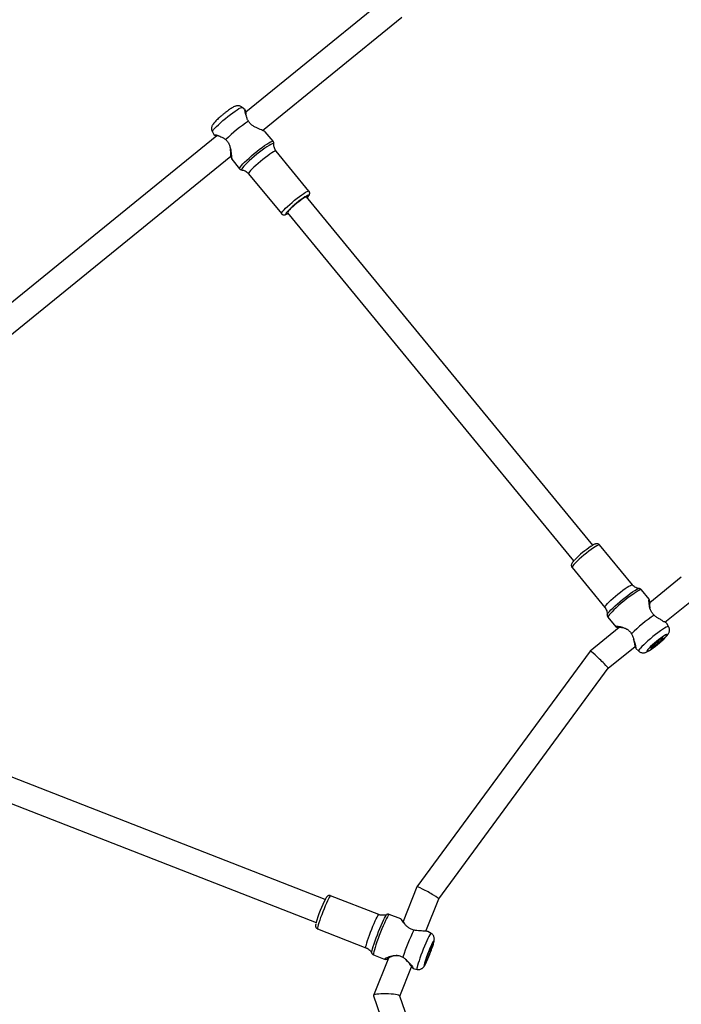
# Model space of a CAD drawing. Units: inches. Extents: x -66 to 734, y -69 to 729.
# Drawn here: x 426 to 469, y 265 to 329 of the extents above; entities that cross this region are included whole.
import ezdxf

# ---------------------------------------------------------------- set-up
doc = ezdxf.new("R2010")
doc.units = ezdxf.units.IN
doc.header["$MEASUREMENT"] = 0
doc.layers.add('VP-EQ', color=7, linetype='Continuous', true_color=0x8a3492)

# ---------------------------------------------------------------- blocks, each defined once
blk = doc.blocks.new('1312')
at = {"color": 7, "linetype": 'Continuous', "lineweight": 25}
for p, q in [((629.455, 1004.362), (620.951, 997.452)), ((622.044, 996.278), (631.046, 1003.592)), ((620.909, 997.602), (620.73, 997.765)), ((620.963, 997.462), (620.953, 997.511)), ((618.8, 996.18), (618.923, 995.977)), ((622.721, 995.579), (622.22, 996.189)), ((619.081, 995.933), (604.077, 983.742)), ((619.489, 995.798), (619.349, 995.847)), ((622.769, 995.416), (622.77, 995.419)), ((625.041, 992.359), (622.92, 994.942)), ((605.245, 982.629), (619.998, 994.616)), ((620.055, 994.413), (620.557, 993.802)), ((620.703, 993.723), (620.707, 993.723)), ((621.142, 993.483), (623.263, 990.899)), ((643.383, 969.461), (624.891, 991.987)), ((624.932, 991.937), (624.947, 991.954)), ((623.661, 990.963), (642.146, 968.446)), ((645.941, 966.9), (643.82, 969.483)), ((642.042, 968.023), (644.163, 965.44)), ((649.103, 967.406), (647.064, 965.749)), ((647.028, 965.97), (646.526, 966.58)), ((648.044, 964.483), (649.654, 965.792)), ((644.362, 964.804), (644.864, 964.193)), ((648.283, 964.202), (648.16, 964.405)), ((645.088, 964.144), (643.212, 962.62)), ((646.025, 963.351), (646.02, 963.381)), ((643.212, 962.619), (632.012, 947.378)), ((644.38, 961.507), (646.12, 962.92)), ((646.174, 962.781), (646.353, 962.617)), ((633.422, 946.595), (644.38, 961.507)), ((626.084, 946.562), (598.822, 957.208)), ((598.249, 955.714), (625.503, 945.071)), ((632.011, 947.377), (631.121, 945.145)), ((629.56, 945.585), (626.436, 946.805)), ((632.591, 944.512), (633.422, 946.596)), ((630.975, 945.301), (630.229, 945.592)), ((625.6, 944.662), (628.724, 943.442)), ((632.934, 944.374), (632.718, 944.495)), ((630.174, 942.772), (629.21, 940.356)), ((629.211, 942.984), (629.956, 942.692)), ((631.414, 942.555), (631.304, 942.692)), ((630.914, 940.308), (631.676, 942.219)), ((631.667, 942.196), (631.695, 942.165)), ((631.781, 942.104), (632.025, 942.047)), ((629.21, 940.341), (633.186, 928.828)), ((634.714, 929.306), (630.911, 940.316))]:
    blk.add_line(p, q, dxfattribs=at)
at = {"color": 7, "linetype": 'Continuous', "lineweight": 25, "flags": 128}
for points in [[(618.8, 996.18), (618.8, 996.209), (618.827, 996.261), (618.88, 996.334), (618.96, 996.424), (619.062, 996.531), (619.185, 996.65), (619.324, 996.779), (619.477, 996.913), (619.637, 997.049), (619.801, 997.182), (619.965, 997.309), (620.122, 997.427), (620.27, 997.532), (620.402, 997.62), (620.517, 997.69), (620.61, 997.739), (620.679, 997.766), (620.721, 997.77), (620.73, 997.765)], [(620.557, 993.802), (620.552, 993.815), (620.565, 993.858), (620.605, 993.923), (620.672, 994.007), (620.765, 994.11), (620.879, 994.227), (621.014, 994.356), (621.165, 994.494), (621.328, 994.637), (621.499, 994.781), (621.673, 994.923), (621.847, 995.059), (622.016, 995.185), (622.174, 995.299), (622.319, 995.396), (622.446, 995.476), (622.552, 995.535), (622.635, 995.572), (622.692, 995.587), (622.721, 995.578)], [(622.92, 994.942), (622.92, 994.942), (622.891, 994.948), (622.834, 994.931), (622.751, 994.89), (622.646, 994.828), (622.52, 994.746), (622.379, 994.647), (622.227, 994.533), (622.068, 994.41), (621.908, 994.28), (621.752, 994.148), (621.605, 994.018), (621.472, 993.894), (621.357, 993.781), (621.263, 993.681), (621.194, 993.598), (621.152, 993.536), (621.139, 993.494), (621.142, 993.483)], [(622.77, 995.419), (622.761, 995.441), (622.724, 995.443), (622.66, 995.422), (622.571, 995.378), (622.459, 995.313), (622.326, 995.227), (622.178, 995.124), (622.016, 995.006), (621.848, 994.877), (621.675, 994.74)], [(621.675, 994.74), (621.504, 994.598), (621.34, 994.456), (621.185, 994.318), (621.046, 994.187), (620.925, 994.066), (620.826, 993.96), (620.751, 993.871), (620.703, 993.801), (620.683, 993.753), (620.691, 993.727), (620.703, 993.723)], [(624.108, 991.762), (624.268, 991.89), (624.424, 992.008), (624.572, 992.115), (624.706, 992.206), (624.822, 992.279), (624.916, 992.33), (624.986, 992.359), (625.03, 992.365), (625.041, 992.359)], [(623.263, 990.9), (623.262, 990.929), (623.29, 990.981), (623.346, 991.054), (623.428, 991.146), (623.532, 991.253), (623.657, 991.372), (623.798, 991.499), (623.95, 991.631), (624.108, 991.762)], [(624.947, 991.954), (624.972, 991.986), (625.007, 992.041), (625.014, 992.074), (624.993, 992.084), (624.945, 992.071), (624.87, 992.034), (624.773, 991.977), (624.657, 991.9), (624.527, 991.806), (624.386, 991.7), (624.242, 991.586)], [(624.899, 991.977), (624.896, 991.984), (624.867, 991.986), (624.812, 991.964), (624.731, 991.92), (624.629, 991.854), (624.511, 991.771), (624.382, 991.674), (624.248, 991.568)], [(624.242, 991.586), (624.099, 991.467), (623.963, 991.348), (623.839, 991.235), (623.732, 991.13), (623.645, 991.039), (623.584, 990.965), (623.548, 990.91), (623.541, 990.877), (623.562, 990.867), (623.611, 990.88), (623.685, 990.917), (623.695, 990.922)], [(624.248, 991.568), (624.115, 991.458), (623.99, 991.348), (623.878, 991.244), (623.786, 991.151), (623.716, 991.074), (623.672, 991.015), (623.657, 990.977), (623.66, 990.968)], [(643.82, 969.483), (643.82, 969.483), (643.791, 969.489), (643.734, 969.472), (643.652, 969.431), (643.546, 969.369), (643.42, 969.287), (643.279, 969.187), (643.127, 969.074), (642.968, 968.951), (642.808, 968.821), (642.652, 968.689), (642.505, 968.559), (642.372, 968.435), (642.257, 968.321), (642.163, 968.222), (642.094, 968.139), (642.052, 968.076), (642.039, 968.035), (642.042, 968.023)], [(645.008, 966.303), (645.168, 966.43), (645.324, 966.549), (645.472, 966.656), (645.606, 966.747), (645.722, 966.819), (645.816, 966.871), (645.886, 966.9), (645.93, 966.906), (645.941, 966.9)], [(644.163, 965.44), (644.162, 965.47), (644.19, 965.522), (644.246, 965.595), (644.328, 965.687), (644.432, 965.794), (644.557, 965.913), (644.698, 966.04), (644.85, 966.172), (645.008, 966.303)], [(644.314, 964.965), (644.314, 964.967), (644.334, 965.015), (644.382, 965.085), (644.457, 965.174), (644.556, 965.281), (644.677, 965.401), (644.816, 965.532), (644.97, 965.67), (645.135, 965.812), (645.306, 965.954), (645.478, 966.091), (645.647, 966.221), (645.808, 966.338), (645.957, 966.441), (646.09, 966.527), (646.202, 966.592), (646.291, 966.636), (646.355, 966.658), (646.378, 966.659)], [(646.526, 966.58), (646.515, 966.587), (646.472, 966.584), (646.402, 966.558), (646.308, 966.51), (646.19, 966.44), (646.054, 966.351), (645.902, 966.245), (645.738, 966.125), (645.566, 965.994), (645.391, 965.854)], [(645.391, 965.854), (645.218, 965.711), (645.05, 965.567), (644.893, 965.426), (644.75, 965.292), (644.625, 965.168), (644.521, 965.058), (644.441, 964.965), (644.387, 964.89), (644.36, 964.836), (644.362, 964.804), (644.362, 964.804)], [(648.283, 964.202), (648.282, 964.203), (648.253, 964.211), (648.198, 964.195), (648.117, 964.157), (648.012, 964.097), (647.888, 964.018), (647.748, 963.921), (647.595, 963.81), (647.434, 963.687), (647.269, 963.556)], [(647.269, 963.556), (647.106, 963.421), (646.95, 963.285), (646.803, 963.154), (646.672, 963.029), (646.558, 962.916), (646.467, 962.817), (646.4, 962.735), (646.36, 962.672), (646.347, 962.631), (646.353, 962.617)], [(647.501, 963.246), (647.364, 963.132), (647.235, 963.019), (647.118, 962.911), (647.02, 962.814), (646.944, 962.731), (646.894, 962.667), (646.872, 962.623), (646.879, 962.603), (646.914, 962.606), (646.977, 962.632), (647.063, 962.682), (647.171, 962.751), (647.294, 962.838), (647.427, 962.939), (647.565, 963.049), (647.702, 963.162), (647.832, 963.276), (647.948, 963.383), (648.046, 963.481), (648.122, 963.563), (648.172, 963.628), (648.194, 963.672), (648.188, 963.692), (648.152, 963.689), (648.09, 963.662), (648.003, 963.613), (647.896, 963.543), (647.773, 963.456), (647.639, 963.356), (647.501, 963.246)], [(647.513, 963.208), (647.619, 963.292), (647.72, 963.365), (647.807, 963.424), (647.876, 963.464), (647.921, 963.483), (647.94, 963.478), (647.932, 963.451), (647.896, 963.403), (647.835, 963.338), (647.754, 963.26), (647.658, 963.174), (647.553, 963.087), (647.447, 963.003), (647.347, 962.929), (647.259, 962.87), (647.191, 962.831), (647.145, 962.812), (647.126, 962.817), (647.135, 962.844), (647.171, 962.891), (647.231, 962.956), (647.312, 963.035), (647.409, 963.12), (647.513, 963.208)], [(626.436, 946.805), (626.422, 946.8), (626.391, 946.764), (626.348, 946.694), (626.295, 946.594), (626.232, 946.466), (626.163, 946.315), (626.089, 946.145), (626.013, 945.961), (625.937, 945.771), (625.863, 945.579), (625.795, 945.392), (625.733, 945.216), (625.681, 945.057), (625.64, 944.919), (625.611, 944.808), (625.595, 944.726), (625.592, 944.677), (625.6, 944.662)], [(629.096, 943.093), (629.093, 943.112), (629.098, 943.171), (629.117, 943.262), (629.148, 943.382), (629.192, 943.529), (629.247, 943.697), (629.311, 943.883), (629.382, 944.081), (629.46, 944.287), (629.541, 944.494), (629.623, 944.696), (629.704, 944.889), (629.783, 945.067), (629.856, 945.224), (629.922, 945.358), (629.979, 945.464), (630.025, 945.539), (630.06, 945.581), (630.072, 945.589)], [(629.098, 944.647), (629.175, 944.834), (629.25, 945.012), (629.322, 945.173), (629.388, 945.313), (629.446, 945.428), (629.495, 945.513), (629.532, 945.566), (629.556, 945.585), (629.56, 945.585)], [(630.229, 945.592), (630.226, 945.592), (630.201, 945.576), (630.164, 945.527), (630.115, 945.445), (630.056, 945.334), (629.988, 945.195), (629.913, 945.033), (629.833, 944.851), (629.751, 944.655), (629.667, 944.45)], [(628.724, 943.442), (628.72, 943.445), (628.716, 943.478), (628.725, 943.543), (628.748, 943.64), (628.783, 943.765), (628.83, 943.914), (628.887, 944.082), (628.952, 944.265), (629.023, 944.455), (629.098, 944.647)], [(629.667, 944.45), (629.585, 944.24), (629.506, 944.032), (629.433, 943.83), (629.367, 943.64), (629.311, 943.466), (629.265, 943.314), (629.231, 943.188), (629.209, 943.089), (629.201, 943.022), (629.206, 942.988), (629.211, 942.984)], [(632.934, 944.374), (632.919, 944.37), (632.888, 944.336), (632.846, 944.27), (632.793, 944.173), (632.731, 944.049), (632.662, 943.9), (632.587, 943.732), (632.51, 943.548), (632.431, 943.355)], [(632.431, 943.355), (632.354, 943.158), (632.28, 942.962), (632.212, 942.774), (632.152, 942.597), (632.101, 942.439), (632.061, 942.303), (632.033, 942.193), (632.018, 942.112), (632.016, 942.063), (632.025, 942.047)], [(632.765, 943.185), (632.7, 943.019), (632.64, 942.855), (632.586, 942.702), (632.542, 942.566), (632.509, 942.452), (632.488, 942.366), (632.481, 942.312), (632.488, 942.291), (632.508, 942.305), (632.541, 942.353), (632.585, 942.434), (632.638, 942.542), (632.699, 942.675), (632.763, 942.825), (632.83, 942.987), (632.894, 943.153), (632.955, 943.317), (633.008, 943.47), (633.053, 943.606), (633.086, 943.72), (633.107, 943.806), (633.114, 943.86), (633.107, 943.881), (633.087, 943.867), (633.054, 943.819), (633.01, 943.738), (632.956, 943.63), (632.896, 943.497), (632.831, 943.347), (632.765, 943.185)], [(632.777, 943.147), (632.828, 943.27), (632.877, 943.381), (632.92, 943.472), (632.955, 943.537), (632.979, 943.571), (632.991, 943.571), (632.99, 943.539), (632.975, 943.476), (632.948, 943.386), (632.911, 943.276), (632.867, 943.153), (632.817, 943.025), (632.766, 942.902), (632.718, 942.791), (632.674, 942.7), (632.639, 942.635), (632.615, 942.601), (632.604, 942.6), (632.605, 942.633), (632.62, 942.696), (632.646, 942.786), (632.683, 942.896), (632.728, 943.019), (632.777, 943.147)]]:
    blk.add_lwpolyline(points, dxfattribs=at)
at = {"color": 7, "linetype": 'Continuous', "lineweight": 25}
for centre, radius, start, end in [((626.882, 988.294), 10.332, 123.84877, 134.34039), ((647.034, 963.758), 6.773, 123.68709, 135.26462), ((653.117, 956.336), 10.359, 123.86267, 134.3275), ((632.902, 943.039), 7.671, 152.04647, 165.05487), ((645.354, 938.169), 14.99, 154.64711, 161.84829)]:
    blk.add_arc(centre, radius, start, end, dxfattribs=at)
for centre, major_axis, ratio, start_param, end_param in [((643.796, 962.063), (0.584, -0.556), 0.057661, 0.007383, 3.148976), ((632.717, 946.986), (0.705, -0.391), 0.082603, 0.010551, 3.152144), ((630.06, 940.329), (0.852, -0.02), 0.155186, 0.057659, 3.199251)]:
    blk.add_ellipse(centre, major_axis=major_axis, ratio=ratio, start_param=start_param, end_param=end_param, dxfattribs=at)
for points, knots in [([(620.727, 997.763), (620.711, 997.779), (620.67, 997.817), (620.591, 997.852), (620.503, 997.873), (620.422, 997.876), (620.348, 997.865), (620.28, 997.845), (620.207, 997.815), (620.122, 997.77), (620.017, 997.706), (619.897, 997.626), (619.769, 997.534), (619.634, 997.43), (619.498, 997.322), (619.365, 997.21), (619.238, 997.099), (619.12, 996.991), (619.015, 996.888), (618.923, 996.789), (618.855, 996.707), (618.804, 996.631), (618.769, 996.558), (618.744, 996.475), (618.737, 996.38), (618.751, 996.279), (618.782, 996.217), (618.797, 996.185)], [0, 0, 0, 0, 0.020139, 0.049804, 0.077085, 0.102929, 0.128477, 0.155839, 0.189041, 0.238354, 0.2919, 0.342107, 0.394753, 0.445895, 0.496414, 0.54676, 0.597195, 0.647982, 0.699603, 0.753085, 0.811595, 0.849981, 0.879663, 0.908198, 0.937609, 0.968505, 1, 1, 1, 1]), ([(620.996, 997.212), (620.975, 997.271), (620.932, 997.39), (620.909, 997.521), (620.901, 997.601), (620.904, 997.599), (620.906, 997.598)], [0, 0, 0, 0, 0.269604, 0.540643, 0.812104, 1, 1, 1, 1]), ([(620.952, 997.516), (620.944, 997.531), (620.928, 997.561), (620.913, 997.591), (620.905, 997.606)], [0, 0, 0, 0, 0.4998, 1, 1, 1, 1]), ([(620.951, 997.508), (620.95, 997.509), (620.947, 997.51), (620.951, 997.445), (620.957, 997.371), (620.972, 997.315), (620.975, 997.306)], [0, 0, 0, 0, 0.196211, 0.562502, 0.930476, 1, 1, 1, 1]), ([(621.005, 997.192), (621.003, 997.195), (621, 997.202), (620.997, 997.209), (620.996, 997.212)], [0, 0, 0, 0, 0.499945, 1, 1, 1, 1]), ([(621.127, 996.875), (621.093, 996.935), (621.032, 997.044), (621.012, 997.142), (621.003, 997.186)], [0, 0, 0, 0, 0.552395, 1, 1, 1, 1]), ([(622.217, 996.187), (622.21, 996.194), (622.194, 996.212), (622.103, 996.255), (621.968, 996.31), (621.803, 996.376), (621.621, 996.457), (621.434, 996.56), (621.254, 996.696), (621.169, 996.816), (621.127, 996.875)], [0, 0, 0, 0, 0.096205, 0.227644, 0.358432, 0.488625, 0.61797, 0.74589, 0.873224, 1, 1, 1, 1]), ([(619.04, 995.899), (619.012, 995.915), (618.945, 995.953), (618.908, 995.988), (618.933, 996.006), (619.028, 995.995), (619.169, 995.957), (619.283, 995.896), (619.339, 995.866)], [0, 0, 0, 0, 0.123161, 0.298173, 0.475141, 0.650688, 0.825806, 1, 1, 1, 1]), ([(619.349, 995.847), (619.301, 995.868), (619.204, 995.91), (619.087, 995.935), (619.01, 995.94), (618.985, 995.926), (619.016, 995.903), (619.031, 995.892)], [0, 0, 0, 0, 0.2048924, 0.4095, 0.6128196, 0.8168884, 1, 1, 1, 1]), ([(619.339, 995.866), (619.392, 995.848), (619.5, 995.811), (619.606, 995.727), (619.66, 995.684)], [0, 0, 0, 0, 0.492528, 1, 1, 1, 1]), ([(619.339, 995.866), (619.341, 995.863), (619.345, 995.857), (619.348, 995.85), (619.349, 995.847)], [0, 0, 0, 0, 0.50006, 1, 1, 1, 1]), ([(619.66, 995.684), (619.711, 995.631), (619.812, 995.524), (619.906, 995.319), (619.965, 995.111), (620, 994.911), (620.022, 994.729), (620.036, 994.573), (620.047, 994.464), (620.054, 994.41), (620.058, 994.414), (620.058, 994.415)], [0, 0, 0, 0, 0.118331, 0.23722, 0.356561, 0.477313, 0.59875, 0.720444, 0.843488, 0.966673, 1, 1, 1, 1]), ([(622.767, 995.405), (622.769, 995.422), (622.773, 995.459), (622.759, 995.524), (622.732, 995.56), (622.72, 995.575)], [0, 0, 0, 0, 0.319155, 0.710011, 1, 1, 1, 1]), ([(620.004, 994.563), (620.004, 994.563), (620.002, 994.563), (619.999, 994.593), (619.994, 994.674), (619.99, 994.839), (619.973, 995.007), (619.965, 995.089)], [0, 0, 0, 0, 0.007666, 0.174081, 0.341746, 0.678982, 1, 1, 1, 1]), ([(622.922, 994.944), (622.914, 994.952), (622.874, 994.994), (622.825, 995.087), (622.782, 995.21), (622.765, 995.32), (622.769, 995.383), (622.77, 995.409)], [0, 0, 0, 0, 0.062685, 0.34032, 0.596354, 0.834089, 1, 1, 1, 1]), ([(620.004, 994.563), (620.013, 994.538), (620.03, 994.488), (620.048, 994.438), (620.057, 994.412)], [0, 0, 0, 0, 0.499999, 1, 1, 1, 1]), ([(620.557, 993.805), (620.56, 993.8), (620.576, 993.773), (620.626, 993.743), (620.682, 993.724), (620.709, 993.724), (620.719, 993.723)], [0, 0, 0, 0, 0.074089, 0.4671, 0.815775, 1, 1, 1, 1]), ([(620.713, 993.72), (620.742, 993.716), (620.811, 993.706), (620.923, 993.663), (621.035, 993.591), (621.11, 993.528), (621.138, 993.486), (621.14, 993.483)], [0, 0, 0, 0, 0.188674, 0.443864, 0.707877, 0.975991, 1, 1, 1, 1]), ([(624.964, 991.97), (624.98, 991.988), (625.022, 992.038), (625.057, 992.093), (625.086, 992.167), (625.092, 992.236), (625.079, 992.304), (625.051, 992.34), (625.039, 992.356)], [0, 0, 0, 0, 0.178955, 0.49541, 0.649082, 0.773304, 0.900994, 1, 1, 1, 1]), ([(623.262, 990.902), (623.264, 990.9), (623.278, 990.874), (623.326, 990.844), (623.39, 990.822), (623.448, 990.819), (623.5, 990.827), (623.557, 990.846), (623.618, 990.873), (623.672, 990.905), (623.697, 990.919)], [0, 0, 0, 0, 0.010953, 0.133014, 0.237435, 0.339205, 0.451042, 0.593398, 0.816066, 1, 1, 1, 1]), ([(643.821, 969.48), (643.82, 969.482), (643.805, 969.508), (643.758, 969.538), (643.694, 969.561), (643.635, 969.563), (643.583, 969.555), (643.527, 969.537), (643.457, 969.504), (643.379, 969.461), (643.318, 969.421), (643.296, 969.407)], [0, 0, 0, 0, 0.009191, 0.110273, 0.196745, 0.281024, 0.373639, 0.491527, 0.675924, 0.880533, 1, 1, 1, 1]), ([(642.204, 968.508), (642.183, 968.486), (642.132, 968.432), (642.07, 968.355), (642.025, 968.289), (641.997, 968.215), (641.991, 968.146), (642.004, 968.078), (642.032, 968.042), (642.044, 968.026)], [0, 0, 0, 0, 0.147129, 0.365902, 0.610338, 0.729037, 0.824988, 0.923606, 1, 1, 1, 1]), ([(646.375, 966.661), (646.345, 966.665), (646.274, 966.676), (646.16, 966.719), (646.048, 966.792), (645.973, 966.854), (645.945, 966.896), (645.943, 966.899)], [0, 0, 0, 0, 0.198151, 0.450347, 0.711277, 0.976257, 1, 1, 1, 1]), ([(646.525, 966.579), (646.523, 966.583), (646.506, 966.609), (646.457, 966.639), (646.404, 966.657), (646.38, 966.658), (646.373, 966.658)], [0, 0, 0, 0, 0.069282, 0.490587, 0.864366, 1, 1, 1, 1]), ([(647.345, 964.938), (647.294, 964.992), (647.192, 965.1), (647.101, 965.294), (647.05, 965.482), (647.024, 965.653), (647.014, 965.8), (647.014, 965.91), (647.018, 965.973), (647.023, 965.969), (647.025, 965.967)], [0, 0, 0, 0, 0.126784, 0.254169, 0.382043, 0.511426, 0.641549, 0.771942, 0.903782, 1, 1, 1, 1]), ([(647.079, 965.82), (647.07, 965.845), (647.053, 965.895), (647.035, 965.945), (647.026, 965.97)], [0, 0, 0, 0, 0.499996, 1, 1, 1, 1]), ([(647.075, 965.819), (647.075, 965.82), (647.072, 965.821), (647.064, 965.78), (647.059, 965.66), (647.049, 965.518), (647.069, 965.429), (647.07, 965.423)], [0, 0, 0, 0, 0.058014, 0.2397, 0.605144, 0.975456, 1, 1, 1, 1]), ([(647.085, 965.766), (647.085, 965.773), (647.083, 965.801), (647.081, 965.819), (647.079, 965.819), (647.079, 965.819)], [0, 0, 0, 0, 0.230523, 0.959364, 1, 1, 1, 1]), ([(644.162, 965.438), (644.169, 965.43), (644.209, 965.388), (644.258, 965.295), (644.301, 965.172), (644.318, 965.059), (644.314, 964.994), (644.313, 964.966)], [0, 0, 0, 0, 0.061792, 0.335196, 0.587322, 0.821435, 1, 1, 1, 1]), ([(644.316, 964.968), (644.314, 964.954), (644.311, 964.92), (644.324, 964.858), (644.352, 964.822), (644.364, 964.806)], [0, 0, 0, 0, 0.275958, 0.688335, 1, 1, 1, 1]), ([(647.682, 964.706), (647.625, 964.735), (647.511, 964.792), (647.401, 964.889), (647.345, 964.938)], [0, 0, 0, 0, 0.49251, 1, 1, 1, 1]), ([(648.158, 964.403), (648.149, 964.414), (648.129, 964.436), (648.018, 964.5), (647.864, 964.583), (647.742, 964.665), (647.682, 964.706)], [0, 0, 0, 0, 0.223204, 0.483024, 0.742175, 1, 1, 1, 1]), ([(645.04, 964.104), (645.021, 964.112), (644.956, 964.138), (644.887, 964.173), (644.845, 964.207), (644.868, 964.226), (644.946, 964.231), (645.068, 964.219), (645.221, 964.188), (645.393, 964.136), (645.573, 964.053), (645.75, 963.928), (645.836, 963.807), (645.878, 963.746)], [0, 0, 0, 0, 0.038049, 0.13564, 0.233342, 0.330992, 0.42828, 0.525097, 0.621467, 0.717212, 0.811903, 0.906149, 1, 1, 1, 1]), ([(645.62, 964.018), (645.552, 964.048), (645.401, 964.115), (645.19, 964.144), (645.054, 964.149), (644.998, 964.139), (644.989, 964.124), (645.001, 964.11), (645.025, 964.099), (645.03, 964.097)], [0, 0, 0, 0, 0.18756, 0.412698, 0.635287, 0.74524, 0.854879, 0.964507, 1, 1, 1, 1]), ([(645.878, 963.746), (645.914, 963.68), (645.983, 963.551), (646.011, 963.423), (646.025, 963.36)], [0, 0, 0, 0, 0.507559, 1, 1, 1, 1]), ([(646.356, 962.619), (646.373, 962.603), (646.413, 962.565), (646.492, 962.53), (646.58, 962.509), (646.661, 962.507), (646.735, 962.517), (646.803, 962.537), (646.876, 962.567), (646.961, 962.612), (647.066, 962.676), (647.186, 962.756), (647.314, 962.849), (647.449, 962.952), (647.585, 963.061), (647.719, 963.172), (647.846, 963.283), (647.963, 963.391), (648.068, 963.494), (648.16, 963.593), (648.228, 963.675), (648.279, 963.751), (648.314, 963.825), (648.339, 963.907), (648.347, 964.002), (648.33, 964.102), (648.307, 964.171), (648.284, 964.2), (648.283, 964.201)], [0, 0, 0, 0, 0.019974, 0.049604, 0.076851, 0.102657, 0.128179, 0.155507, 0.188669, 0.237922, 0.291401, 0.341547, 0.394127, 0.445201, 0.495663, 0.545948, 0.59632, 0.647044, 0.698602, 0.752018, 0.810456, 0.848795, 0.878443, 0.90694, 0.936316, 0.967175, 0.999038, 1, 1, 1, 1]), ([(646.025, 963.36), (646.05, 963.29), (646.1, 963.15), (646.138, 962.97), (646.163, 962.84), (646.175, 962.776), (646.177, 962.783), (646.177, 962.785)], [0, 0, 0, 0, 0.2306148, 0.4624679, 0.6946865, 0.9263699, 1, 1, 1, 1]), ([(646.025, 963.351), (646.026, 963.353), (646.026, 963.355), (646.026, 963.356), (646.026, 963.356)], [0, 0, 0, 0, 0.881526, 1, 1, 1, 1]), ([(646.131, 962.873), (646.131, 962.872), (646.129, 962.866), (646.12, 962.919), (646.103, 963.026), (646.077, 963.176), (646.043, 963.293), (646.025, 963.351)], [0, 0, 0, 0, 0.068981, 0.299676, 0.532574, 0.766542, 1, 1, 1, 1]), ([(646.132, 962.867), (646.139, 962.851), (646.155, 962.821), (646.171, 962.791), (646.178, 962.776)], [0, 0, 0, 0, 0.499866, 1, 1, 1, 1]), ([(626.435, 946.801), (626.428, 946.805), (626.398, 946.821), (626.341, 946.821), (626.28, 946.805), (626.235, 946.778), (626.202, 946.749), (626.173, 946.714), (626.154, 946.689), (626.141, 946.666), (626.139, 946.662)], [0, 0, 0, 0, 0.049623, 0.1973, 0.32156, 0.439558, 0.565577, 0.721098, 0.958835, 1, 1, 1, 1]), ([(630.069, 945.59), (630.06, 945.586), (630.016, 945.565), (629.92, 945.543), (629.787, 945.534), (629.663, 945.548), (629.591, 945.576), (629.561, 945.588)], [0, 0, 0, 0, 0.056042, 0.302057, 0.558494, 0.820663, 1, 1, 1, 1]), ([(630.228, 945.588), (630.216, 945.594), (630.181, 945.609), (630.121, 945.607), (630.085, 945.594), (630.069, 945.588)], [0, 0, 0, 0, 0.236185, 0.661028, 1, 1, 1, 1]), ([(631.807, 944.588), (631.736, 944.61), (631.594, 944.656), (631.417, 944.779), (631.275, 944.914), (631.162, 945.047), (631.073, 945.165), (631.01, 945.253), (630.975, 945.301), (630.973, 945.297), (630.973, 945.296)], [0, 0, 0, 0, 0.132128, 0.264881, 0.398137, 0.532968, 0.668569, 0.804455, 0.941842, 1, 1, 1, 1]), ([(631.094, 945.189), (631.075, 945.206), (631.037, 945.239), (631.001, 945.272), (630.983, 945.288)], [0, 0, 0, 0, 0.49574, 1, 1, 1, 1]), ([(625.479, 944.976), (625.477, 944.968), (625.47, 944.935), (625.466, 944.896), (625.465, 944.844), (625.476, 944.789), (625.505, 944.731), (625.549, 944.684), (625.587, 944.67), (625.601, 944.665)], [0, 0, 0, 0, 0.09292, 0.348165, 0.512309, 0.638751, 0.771526, 0.913582, 1, 1, 1, 1]), ([(631.095, 945.186), (631.099, 945.181), (631.112, 945.162), (631.159, 945.077), (631.229, 944.979), (631.256, 944.941)], [0, 0, 0, 0, 0.169591, 0.672973, 1, 1, 1, 1]), ([(632.204, 944.542), (632.144, 944.541), (632.02, 944.539), (631.879, 944.571), (631.807, 944.588)], [0, 0, 0, 0, 0.492537, 1, 1, 1, 1]), ([(632.715, 944.49), (632.709, 944.495), (632.69, 944.507), (632.582, 944.514), (632.417, 944.518), (632.275, 944.534), (632.204, 944.542)], [0, 0, 0, 0, 0.161329, 0.441845, 0.721643, 1, 1, 1, 1]), ([(632.851, 943.038), (632.869, 943.084), (632.907, 943.183), (632.962, 943.332), (633.015, 943.481), (633.06, 943.619), (633.097, 943.743), (633.123, 943.846), (633.138, 943.926), (633.144, 944), (633.139, 944.074), (633.121, 944.153), (633.082, 944.236), (633.021, 944.315), (632.965, 944.352), (632.937, 944.371)], [0, 0, 0, 0, 0.083663, 0.180651, 0.278018, 0.376341, 0.476751, 0.582351, 0.673557, 0.732675, 0.779687, 0.829479, 0.883964, 0.942437, 1, 1, 1, 1]), ([(628.722, 943.438), (628.748, 943.429), (628.819, 943.403), (628.916, 943.333), (629.007, 943.241), (629.064, 943.16), (629.085, 943.112), (629.092, 943.098)], [0, 0, 0, 0, 0.160809, 0.429014, 0.676597, 0.906795, 1, 1, 1, 1]), ([(629.095, 943.1), (629.099, 943.089), (629.111, 943.059), (629.151, 943.013), (629.192, 942.995), (629.21, 942.987)], [0, 0, 0, 0, 0.2486347, 0.6673167, 1, 1, 1, 1]), ([(630.12, 942.692), (630.101, 942.69), (630.036, 942.685), (629.966, 942.687), (629.925, 942.704), (629.947, 942.74), (630.024, 942.788), (630.147, 942.843), (630.304, 942.896), (630.487, 942.939), (630.69, 942.957), (630.908, 942.935), (631.042, 942.871), (631.109, 942.839)], [0, 0, 0, 0, 0.039037, 0.136525, 0.234128, 0.331678, 0.428864, 0.525586, 0.621862, 0.717501, 0.812098, 0.906258, 1, 1, 1, 1]), ([(630.745, 942.943), (630.666, 942.935), (630.496, 942.918), (630.285, 942.834), (630.153, 942.766), (630.1, 942.724), (630.091, 942.702), (630.105, 942.691), (630.132, 942.691), (630.142, 942.692)], [0, 0, 0, 0, 0.188443, 0.40718, 0.623457, 0.730282, 0.836806, 0.94333, 1, 1, 1, 1]), ([(631.109, 942.839), (631.171, 942.798), (631.293, 942.717), (631.375, 942.616), (631.416, 942.566)], [0, 0, 0, 0, 0.507589, 1, 1, 1, 1]), ([(632.026, 942.05), (632.038, 942.046), (632.081, 942.032), (632.159, 942.035), (632.248, 942.054), (632.322, 942.088), (632.381, 942.13), (632.428, 942.174), (632.465, 942.219), (632.502, 942.274), (632.544, 942.346), (632.596, 942.446), (632.653, 942.568), (632.715, 942.706), (632.779, 942.858), (632.825, 942.97), (632.848, 943.031), (632.851, 943.038)], [0, 0, 0, 0, 0.021547, 0.081337, 0.134992, 0.184225, 0.230097, 0.274597, 0.322864, 0.383259, 0.479767, 0.583726, 0.682195, 0.785594, 0.886502, 0.986382, 1, 1, 1, 1]), ([(631.414, 942.555), (631.415, 942.557), (631.416, 942.561), (631.416, 942.565), (631.416, 942.566)], [0, 0, 0, 0, 0.49997, 1, 1, 1, 1]), ([(631.702, 942.165), (631.703, 942.164), (631.709, 942.161), (631.684, 942.209), (631.626, 942.3), (631.539, 942.423), (631.456, 942.511), (631.414, 942.555)], [0, 0, 0, 0, 0.075058, 0.304248, 0.53563, 0.768064, 1, 1, 1, 1]), ([(631.416, 942.566), (631.47, 942.516), (631.578, 942.416), (631.689, 942.271), (631.764, 942.16), (631.798, 942.098), (631.781, 942.103), (631.749, 942.137), (631.712, 942.173), (631.709, 942.176)], [0, 0, 0, 0, 0.162831, 0.32652, 0.490477, 0.654054, 0.819434, 0.983502, 1, 1, 1, 1])]:
    blk.add_open_spline(points, degree=3, knots=knots, dxfattribs=at)

msp = doc.modelspace()

# ---------------------------------------------------------------- block references
at = {"layer": 'VP-EQ'}
msp.add_blockref('1312', (-180.304, -674.482), dxfattribs=at)

doc.saveas('drawing.dxf')
